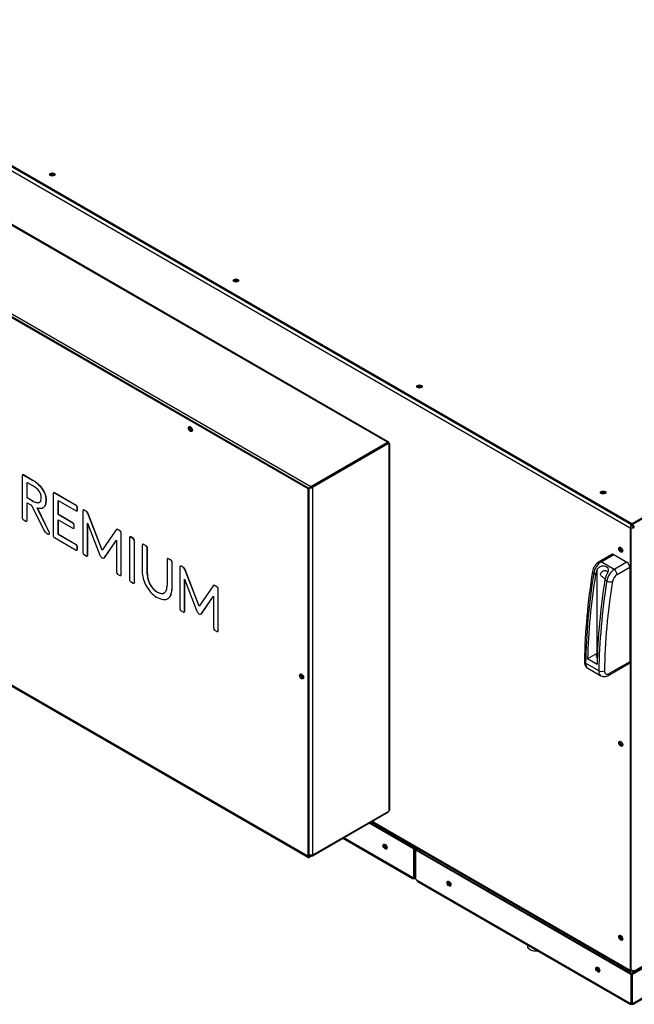
# Model space of a CAD drawing. Units: millimetres. Extents: x -2940 to 3276, y 903 to 5159.
# Drawn here: x -2488 to -2027, y 903 to 1643 of the extents above; entities that cross this region are included whole.
import ezdxf

# ---------------------------------------------------------------- set-up
doc = ezdxf.new("R2010")
doc.units = ezdxf.units.MM
for name, color, linetype in [('BLACHA_WEWNĘTRZN', 7, 'Continuous'), ('BLACHA_ZEWNĘTRZN', 7, 'Continuous'), ('Default', 7, 'Continuous'), ('JIS_B_1176_-_M8_', 7, 'Continuous'), ('NAKLEJKA_PREMIUM', 7, 'Continuous'), ('NMQ24A_SR_MF', 7, 'Continuous'), ('OBUDOWA_WEW_CZOŁ', 7, 'Continuous'), ('OBUDOWA_ZEW_02', 7, 'Continuous'), ('OBUDOWA_ZEW_CZOŁ', 7, 'Continuous'), ('OSŁONA', 7, 'Continuous'), ('PODSTAWA_STEROWN', 7, 'Continuous'), ('POKRYWA_STEROWNI', 7, 'Continuous'), ('UCHWYT_MOCUJACY', 7, 'Continuous')]:
    doc.layers.add(name, color=color, linetype=linetype)

# ---------------------------------------------------------------- blocks, each defined once
blk = doc.blocks.new('SE5')
at = {"layer": 'BLACHA_WEWNĘTRZN', "color": 7, "linetype": 'Continuous'}
for p, q in [((-2193, 1021.26), (-2193.23, 1021.13)), ((-2188.02, 1017.9), (-2188.73, 1018.31)), ((-2188.73, 1018.31), (-2188.73, 1018.23)), ((-2188.02, 1017.9), (-2188.09, 1017.86)), ((-2188.02, 1017.9), (-2188.02, 1017.9)), ((-2029.8, 927.04), (-2030.03, 926.91)), ((-2028.93, 926.05), (-2029, 926.01)), ((-2028.93, 926.05), (-2028.93, 925.97)), ((-2028.92, 926.05), (-2028.86, 926.01)), ((-2028.92, 925.97), (-2028.92, 926.05)), ((-2028.76, 928.27), (-2028.76, 928.54)), ((-2028.05, 927.04), (-2027.82, 926.91))]:
    blk.add_line(p, q, dxfattribs=at)
for centre, radius, start, end in [((-2191.93, 1021.47), 1.87, 150.99257, 184.75257), ((-2163.48, 1005.04), 27.37, 150.06815, 152.54186), ((-2028.73, 927.24), 1.87, 150.99257, 189.84915), ((-2028.93, 925.42), 2.85, 86.68884, 93.31116), ((-2029.12, 927.24), 1.87, 349.75876, 26.10691)]:
    blk.add_arc(centre, radius, start, end, dxfattribs=at)
for centre, major_axis, start_param, end_param in [((-2212.99, 1021.97), (-1.05, 1.82), 0.379382, 2.562061), ((-2212.28, 1022.38), (-1.05, 1.82), 0.864523, 2.161359), ((-2192.09, 1021.6), (-0.83, 1.43), 1.470922, 1.996797), ((-2192.16, 1021.6), (-0.82, -1.43), 1.144796, 1.55126), ((-2188.76, 1019.64), (0.83, 1.43), 3.955727, 4.692853), ((-2188.06, 1019.23), (0.82, 1.43), 3.955727, 4.692853), ((-2188.06, 1019.26), (-0.82, 1.43), 2.384931, 2.68543), ((-2165.04, 994.35), (-1.05, 1.82), 0.52947, 2.612123), ((-2164.34, 994.76), (-1.05, 1.82), 1.000598, 2.140995), ((-2053.32, 929.85), (-1.05, 1.82), 0.52947, 2.612122), ((-2052.62, 930.26), (-1.05, 1.82), 1.000598, 2.140995), ((-2028.89, 927.37), (-0.82, 1.43), 1.470922, 2.327458), ((-2028.96, 927.37), (-0.82, -1.43), 0.814134, 1.670671)]:
    blk.add_ellipse(centre, major_axis=major_axis, ratio=0.57735, start_param=start_param, end_param=end_param, dxfattribs=at)
for points, knots in [([(-2193.07, 1022.09), (-2193.13, 1021.96), (-2193.16, 1021.82), (-2193.13, 1021.53), (-2193.08, 1021.39), (-2193, 1021.26)], [0.5189416, 0.5189416, 0.5189416, 0.5189416, 0.75, 0.75, 1, 1, 1, 1]), ([(-2029.87, 927.86), (-2029.93, 927.74), (-2029.96, 927.6), (-2029.93, 927.31), (-2029.88, 927.17), (-2029.8, 927.04)], [0.5189416, 0.5189416, 0.5189416, 0.5189416, 0.75, 0.75, 1, 1, 1, 1]), ([(-2029.09, 928.27), (-2029.17, 928.27), (-2029.24, 928.26), (-2029.38, 928.24), (-2029.44, 928.22), (-2029.5, 928.2)], [0, 0, 0, 0, 0.125, 0.125, 0.231543, 0.231543, 0.231543, 0.231543]), ([(-2028.05, 927.04), (-2028.02, 927.11), (-2027.98, 927.17), (-2027.93, 927.31), (-2027.91, 927.39), (-2027.89, 927.61), (-2027.92, 927.76), (-2028.07, 928.02), (-2028.19, 928.12), (-2028.46, 928.25), (-2028.61, 928.27), (-2028.76, 928.27)], [0, 0, 0, 0, 0.125, 0.125, 0.25, 0.25, 0.5, 0.5, 0.75, 0.75, 1, 1, 1, 1])]:
    blk.add_open_spline(points, degree=3, knots=knots, dxfattribs=at)
at = {"layer": 'BLACHA_ZEWNĘTRZN', "color": 7, "linetype": 'Continuous'}
for p, q in [((-1417.71, 1278.85), (-2028.92, 925.97)), ((-1417.14, 1278.53), (-2028.36, 925.64)), ((-2027.57, 903.28), (-1418.67, 1254.82)), ((-1418.07, 1255.78), (-2027.42, 903.97)), ((-2192.69, 1020.03), (-2225.96, 1039.24)), ((-2192.13, 1020.35), (-2225.4, 1039.56)), ((-2193.63, 998.36), (-2245.2, 1028.13)), ((-2245.73, 1027.83), (-2193.48, 997.67)), ((-2191.1, 1020.95), (-2192.12, 1020.35)), ((-2190.53, 1020.62), (-2191.56, 1020.03)), ((-2192.69, 1020.03), (-2192.13, 1020.35)), ((-2192.69, 1020.03), (-2192.69, 998.36)), ((-2192.13, 1020.35), (-2192.13, 998.68)), ((-2192.12, 998.68), (-2192.12, 1020.35)), ((-2191.56, 1020.03), (-2192.12, 1020.35)), ((-2191.56, 998.36), (-2191.56, 1020.03)), ((-2190.99, 1019.54), (-2189.83, 1020.21)), ((-2190.99, 1019.54), (-2190.43, 1019.21)), ((-2190.99, 1019.54), (-2190.99, 1018.88)), ((-2190.99, 1018.88), (-2190.43, 1019.21)), ((-2190.99, 997.21), (-2190.99, 1018.88)), ((-2029.49, 925.64), (-2190.99, 1018.88)), ((-2190.43, 1019.21), (-2189.26, 1019.89)), ((-2028.93, 925.97), (-2190.43, 1019.21)), ((-2190.43, 1019.21), (-2190.43, 1019.21)), ((-2193.25, 998.58), (-2193.63, 998.36)), ((-2192.13, 998.68), (-2192.69, 998.36)), ((-2192.59, 998.41), (-2192.36, 998.28)), ((-2192.12, 998.68), (-2191.56, 998.36)), ((-2191.66, 998.41), (-2191.9, 998.28)), ((-2192.36, 998.28), (-2192.36, 998.06)), ((-2192.36, 998.06), (-2192.36, 997.62)), ((-2191.9, 998.28), (-2191.9, 998.06)), ((-2191.9, 998.06), (-2191.9, 997.62)), ((-2030.43, 903.97), (-2190.06, 996.13)), ((-2189.46, 995.18), (-2030.28, 903.28)), ((-2029.49, 925.64), (-2028.93, 925.97)), ((-2029.49, 925.64), (-2029.49, 903.97)), ((-2028.93, 925.97), (-2028.93, 904.3)), ((-2028.36, 925.64), (-2028.92, 925.97)), ((-2028.92, 904.3), (-2028.92, 925.97)), ((-2028.36, 903.97), (-2028.36, 925.64)), ((-2030.05, 904.19), (-2030.43, 903.97)), ((-2028.93, 904.3), (-2029.49, 903.97)), ((-2029.16, 903.89), (-2029.39, 904.03)), ((-2029.16, 903.67), (-2029.16, 903.89)), ((-2029.16, 903.24), (-2029.16, 903.67)), ((-2028.92, 904.3), (-2028.36, 903.97)), ((-2028.46, 904.03), (-2028.7, 903.89)), ((-2028.7, 903.89), (-2028.7, 903.67)), ((-2028.7, 903.67), (-2028.7, 903.24)), ((-2027.8, 904.19), (-2027.42, 903.97))]:
    blk.add_line(p, q, dxfattribs=at)
for centre in [(-2214.05, 1021.58), (-2166.1, 993.74), (-2054.38, 929.24)]:
    blk.add_ellipse(centre, major_axis=(1.05, -1.82), ratio=0.57735, dxfattribs=at)
for centre, major_axis, start_param, end_param in [((-2213.48, 1021.91), (-1.05, 1.82), 0.272743, 2.86885), ((-2192.7, 997.01), (0.83, -1.43), 2.353511, 3.28141), ((-2191.56, 997.01), (-0.83, -1.43), 3.423867, 3.929675), ((-2192.13, 997.33), (1.65, 0), 1.430979, 1.710614), ((-2192.13, 996.68), (1.65, 0), 1.430979, 1.710614), ((-2190.99, 995.86), (0.82, -1.43), 1.430979, 2.358878), ((-2165.54, 994.06), (-1.05, 1.82), 0.272745, 2.868847), ((-2053.82, 929.56), (-1.05, 1.82), 0.272746, 2.868847), ((-2029.5, 902.62), (0.83, -1.43), 2.353511, 3.28141), ((-2028.93, 902.95), (1.65, 0), 1.430979, 1.710614), ((-2028.93, 902.29), (1.65, 0), 1.430979, 1.710614), ((-2028.36, 902.62), (-0.83, -1.43), 3.001775, 3.929675)]:
    blk.add_ellipse(centre, major_axis=major_axis, ratio=0.57735, start_param=start_param, end_param=end_param, dxfattribs=at)
for points, knots in [([(-2193.63, 998.36), (-2193.67, 998.29), (-2193.7, 998.23), (-2193.73, 998.09), (-2193.73, 998.03), (-2193.69, 997.85), (-2193.61, 997.74), (-2193.43, 997.64), (-2193.36, 997.61), (-2193.2, 997.57), (-2193.11, 997.56), (-2192.91, 997.56), (-2192.81, 997.56), (-2192.59, 997.59), (-2192.47, 997.6), (-2192.36, 997.62)], [0, 0, 0, 0, 0.125, 0.125, 0.25, 0.25, 0.5, 0.5, 0.625, 0.625, 0.75, 0.75, 0.875, 0.875, 1, 1, 1, 1]), ([(-2193.19, 998.51), (-2193.19, 998.45), (-2193.16, 998.4), (-2193.02, 998.32), (-2192.91, 998.3), (-2192.65, 998.27), (-2192.5, 998.28), (-2192.36, 998.28)], [0.2729804, 0.2729804, 0.2729804, 0.2729804, 0.5, 0.5, 0.75, 0.75, 1, 1, 1, 1]), ([(-2191.9, 998.28), (-2191.82, 998.28), (-2191.75, 998.28), (-2191.61, 998.28), (-2191.54, 998.28), (-2191.35, 998.3), (-2191.24, 998.32), (-2191.1, 998.4), (-2191.07, 998.44), (-2191.06, 998.49)], [0, 0, 0, 0, 0.125, 0.125, 0.25, 0.25, 0.5, 0.5, 0.7102557, 0.7102557, 0.7102557, 0.7102557]), ([(-2191.9, 997.62), (-2191.78, 997.6), (-2191.67, 997.59), (-2191.45, 997.56), (-2191.34, 997.56), (-2191.15, 997.56), (-2191.07, 997.57), (-2190.99, 997.59)], [0, 0, 0, 0, 0.125, 0.125, 0.25, 0.25, 0.3690048, 0.3690048, 0.3690048, 0.3690048]), ([(-2189.45, 995.17), (-2189.51, 995.21), (-2189.57, 995.26), (-2189.68, 995.38), (-2189.74, 995.45), (-2189.84, 995.62), (-2189.89, 995.71), (-2189.98, 995.91), (-2190.02, 996.02), (-2190.06, 996.13)], [0.5007818, 0.5007818, 0.5007818, 0.5007818, 0.625, 0.625, 0.75, 0.75, 0.875, 0.875, 1, 1, 1, 1]), ([(-2030.43, 903.97), (-2030.47, 903.91), (-2030.5, 903.84), (-2030.53, 903.71), (-2030.53, 903.64), (-2030.49, 903.46), (-2030.41, 903.35), (-2030.23, 903.25), (-2030.16, 903.22), (-2030, 903.18), (-2029.91, 903.17), (-2029.71, 903.17), (-2029.61, 903.18), (-2029.39, 903.2), (-2029.27, 903.22), (-2029.16, 903.24)], [0, 0, 0, 0, 0.125, 0.125, 0.25, 0.25, 0.5, 0.5, 0.625, 0.625, 0.75, 0.75, 0.875, 0.875, 1, 1, 1, 1]), ([(-2029.99, 904.12), (-2029.99, 904.07), (-2029.96, 904.02), (-2029.82, 903.93), (-2029.71, 903.91), (-2029.45, 903.89), (-2029.3, 903.89), (-2029.16, 903.89)], [0.2729804, 0.2729804, 0.2729804, 0.2729804, 0.5, 0.5, 0.75, 0.75, 1, 1, 1, 1]), ([(-2028.7, 903.89), (-2028.62, 903.89), (-2028.55, 903.89), (-2028.41, 903.89), (-2028.34, 903.89), (-2028.15, 903.91), (-2028.04, 903.93), (-2027.9, 904.01), (-2027.87, 904.06), (-2027.86, 904.11)], [0, 0, 0, 0, 0.125, 0.125, 0.25, 0.25, 0.5, 0.5, 0.7102557, 0.7102557, 0.7102557, 0.7102557]), ([(-2028.7, 903.24), (-2028.58, 903.22), (-2028.47, 903.2), (-2028.25, 903.18), (-2028.14, 903.17), (-2027.85, 903.18), (-2027.68, 903.21), (-2027.5, 903.32), (-2027.45, 903.36), (-2027.38, 903.46), (-2027.35, 903.52), (-2027.33, 903.64), (-2027.33, 903.71), (-2027.35, 903.84), (-2027.38, 903.91), (-2027.42, 903.97)], [0, 0, 0, 0, 0.125, 0.125, 0.25, 0.25, 0.5, 0.5, 0.625, 0.625, 0.75, 0.75, 0.875, 0.875, 1, 1, 1, 1])]:
    blk.add_open_spline(points, degree=3, knots=knots, dxfattribs=at)
at = {"layer": 'JIS_B_1176_-_M8_', "color": 7, "linetype": 'Continuous'}
blk.add_line((-2107.2, 947.69), (-2107.2, 946.99), dxfattribs=at)
blk.add_ellipse((-2100.7, 946.99), major_axis=(-6.5, 0), ratio=0.57735, start_param=0, end_param=1.742069, dxfattribs=at)
at = {"layer": 'NAKLEJKA_PREMIUM', "color": 7, "linetype": 'Continuous'}
for p, q in [((-2486.67, 1300.12), (-2486.67, 1268.72)), ((-2486.27, 1300.77), (-2486.41, 1300.69)), ((-2485.65, 1300.7), (-2485.79, 1300.62)), ((-2478.83, 1296.6), (-2485.79, 1300.62)), ((-2478.69, 1296.68), (-2485.65, 1300.7)), ((-2482.93, 1283.46), (-2482.93, 1295.16)), ((-2482.93, 1295.16), (-2478.83, 1292.79)), ((-2482.79, 1283.54), (-2482.79, 1295.08)), ((-2478.69, 1296.68), (-2478.83, 1296.6)), ((-2471.13, 1290.02), (-2471.28, 1289.94)), ((-2462.93, 1287.29), (-2463.07, 1287.21)), ((-2462.31, 1287.23), (-2462.45, 1287.15)), ((-2446.15, 1277.74), (-2462.45, 1287.15)), ((-2446.01, 1277.82), (-2462.31, 1287.23)), ((-2482.79, 1283.54), (-2482.93, 1283.46)), ((-2479.1, 1281.24), (-2482.93, 1283.46)), ((-2482.93, 1279.76), (-2480.25, 1278.21)), ((-2482.93, 1266.57), (-2482.93, 1279.76)), ((-2478.96, 1281.32), (-2482.79, 1283.54)), ((-2482.79, 1266.65), (-2482.79, 1279.68)), ((-2478.96, 1281.32), (-2479.1, 1281.24)), ((-2475.97, 1280.06), (-2476.11, 1279.97)), ((-2473.85, 1280.09), (-2473.99, 1280)), ((-2463.33, 1286.65), (-2463.33, 1255.24)), ((-2459.6, 1270.92), (-2459.6, 1281.6)), ((-2459.6, 1281.6), (-2446.15, 1273.83)), ((-2459.46, 1271), (-2459.46, 1281.52)), ((-2479.09, 1277.03), (-2470.39, 1259.29)), ((-2466.41, 1257.74), (-2475.43, 1276.05)), ((-2466.27, 1257.82), (-2475.22, 1275.99)), ((-2469.06, 1278.19), (-2469.2, 1278.11)), ((-2446.01, 1277.82), (-2446.15, 1277.74)), ((-2445.54, 1273.77), (-2445.39, 1273.86)), ((-2445.14, 1276.31), (-2445.28, 1276.23)), ((-2445.28, 1274.35), (-2445.28, 1276.23)), ((-2445.14, 1274.43), (-2445.28, 1274.35)), ((-2445.14, 1274.43), (-2445.14, 1276.31)), ((-2441.03, 1273.78), (-2441.03, 1242.37)), ((-2440.64, 1274.42), (-2440.78, 1274.34)), ((-2440.02, 1274.36), (-2440.16, 1274.28)), ((-2438.79, 1273.49), (-2440.16, 1274.28)), ((-2438.65, 1273.57), (-2440.02, 1274.36)), ((-2438.65, 1273.57), (-2438.79, 1273.49)), ((-2437.93, 1273.02), (-2438.07, 1272.94)), ((-2485.79, 1267.21), (-2483.81, 1266.06)), ((-2483.19, 1266), (-2483.05, 1266.08)), ((-2482.79, 1266.65), (-2482.93, 1266.57)), ((-2459.46, 1271), (-2459.6, 1270.92)), ((-2448.56, 1264.54), (-2459.6, 1270.92)), ((-2459.6, 1255.98), (-2459.6, 1267.05)), ((-2459.6, 1267.05), (-2448.55, 1260.67)), ((-2448.42, 1264.63), (-2459.46, 1271)), ((-2459.46, 1256.07), (-2459.46, 1266.97)), ((-2448.42, 1264.63), (-2448.56, 1264.54)), ((-2437.55, 1264.51), (-2428.26, 1240.55)), ((-2437.55, 1240.36), (-2437.55, 1264.51)), ((-2437.17, 1271.81), (-2437.32, 1271.73)), ((-2426.58, 1244.15), (-2437.32, 1271.73)), ((-2426.47, 1244.32), (-2437.17, 1271.81)), ((-2468.73, 1257.35), (-2467.02, 1256.37)), ((-2466.27, 1257.82), (-2466.41, 1257.74)), ((-2447.94, 1260.62), (-2447.8, 1260.7)), ((-2447.54, 1263.12), (-2447.68, 1263.04)), ((-2447.68, 1261.18), (-2447.68, 1263.04)), ((-2447.54, 1261.27), (-2447.68, 1261.18)), ((-2447.54, 1261.27), (-2447.54, 1263.12)), ((-2437.41, 1240.44), (-2437.41, 1264.15)), ((-2416.14, 1259.48), (-2426.58, 1244.15)), ((-2415.68, 1259.85), (-2415.86, 1259.75)), ((-2415.21, 1259.91), (-2415.35, 1259.83)), ((-2414.49, 1259.62), (-2414.63, 1259.54)), ((-2413.28, 1258.76), (-2414.63, 1259.54)), ((-2413.14, 1258.84), (-2414.49, 1259.62)), ((-2413.14, 1258.84), (-2413.28, 1258.76)), ((-2412.27, 1257.33), (-2412.41, 1257.25)), ((-2412.41, 1225.84), (-2412.41, 1257.25)), ((-2412.27, 1225.93), (-2412.27, 1257.33)), ((-2462.45, 1253.73), (-2446.14, 1244.32)), ((-2459.46, 1256.07), (-2459.6, 1255.98)), ((-2446.11, 1248.2), (-2459.6, 1255.98)), ((-2445.97, 1248.28), (-2459.46, 1256.07)), ((-2424.88, 1238.58), (-2415.86, 1251.85)), ((-2424.74, 1238.66), (-2415.86, 1251.73)), ((-2415.86, 1251.85), (-2415.86, 1227.84)), ((-2406.12, 1253.62), (-2406.12, 1222.22)), ((-2405.73, 1254.26), (-2405.87, 1254.18)), ((-2405.11, 1254.2), (-2405.25, 1254.12)), ((-2403.26, 1252.97), (-2405.25, 1254.12)), ((-2403.12, 1253.06), (-2405.11, 1254.2)), ((-2403.12, 1253.06), (-2403.26, 1252.97)), ((-2402.26, 1251.56), (-2402.4, 1251.48)), ((-2402.4, 1220.06), (-2402.4, 1251.48)), ((-2402.26, 1220.14), (-2402.26, 1251.56)), ((-2445.97, 1248.28), (-2446.11, 1248.2)), ((-2445.53, 1244.26), (-2445.39, 1244.34)), ((-2445.35, 1247.62), (-2445.49, 1247.53)), ((-2445.28, 1244.8), (-2445.25, 1246.66)), ((-2445.14, 1244.88), (-2445.28, 1244.8)), ((-2445.11, 1246.75), (-2445.25, 1246.66)), ((-2445.14, 1244.88), (-2445.11, 1246.75)), ((-2396.46, 1248.04), (-2396.46, 1228.61)), ((-2396.06, 1248.68), (-2396.2, 1248.6)), ((-2395.44, 1248.62), (-2395.58, 1248.54)), ((-2393.59, 1247.39), (-2395.58, 1248.54)), ((-2393.45, 1247.47), (-2395.44, 1248.62)), ((-2393.45, 1247.47), (-2393.59, 1247.39)), ((-2392.58, 1245.97), (-2392.73, 1245.89)), ((-2392.73, 1226.48), (-2392.73, 1245.89)), ((-2392.58, 1226.56), (-2392.58, 1245.97)), ((-2440.17, 1240.87), (-2438.43, 1239.86)), ((-2437.81, 1239.8), (-2437.67, 1239.88)), ((-2437.41, 1240.44), (-2437.55, 1240.36)), ((-2426.72, 1238.55), (-2426.41, 1238.38)), ((-2424.74, 1238.66), (-2424.88, 1238.58)), ((-2377.81, 1237.28), (-2377.81, 1217.85)), ((-2377.42, 1237.92), (-2377.56, 1237.84)), ((-2376.79, 1237.86), (-2376.94, 1237.77)), ((-2374.97, 1236.64), (-2376.94, 1237.77)), ((-2374.83, 1236.72), (-2376.79, 1237.86)), ((-2374.83, 1236.72), (-2374.97, 1236.64)), ((-2373.96, 1235.21), (-2374.1, 1235.13)), ((-2374.1, 1215.7), (-2374.1, 1235.13)), ((-2373.96, 1215.78), (-2373.96, 1235.21)), ((-2368.16, 1231.71), (-2368.16, 1200.29)), ((-2367.76, 1232.35), (-2367.9, 1232.27)), ((-2367.14, 1232.28), (-2367.28, 1232.2)), ((-2365.91, 1231.41), (-2367.28, 1232.2)), ((-2365.77, 1231.49), (-2367.14, 1232.28)), ((-2365.77, 1231.49), (-2365.91, 1231.41)), ((-2365.05, 1230.95), (-2365.19, 1230.87)), ((-2364.3, 1229.74), (-2364.45, 1229.66)), ((-2353.7, 1202.08), (-2364.45, 1229.66)), ((-2353.59, 1202.24), (-2364.3, 1229.74)), ((-2415, 1226.33), (-2413.27, 1225.34)), ((-2412.66, 1225.28), (-2412.52, 1225.36)), ((-2412.27, 1225.93), (-2412.41, 1225.84)), ((-2405.25, 1220.71), (-2403.27, 1219.56)), ((-2402.26, 1220.14), (-2402.4, 1220.06)), ((-2392.58, 1226.56), (-2392.73, 1226.48)), ((-2392.06, 1222.51), (-2392.2, 1222.42)), ((-2364.68, 1222.44), (-2355.39, 1198.48)), ((-2364.68, 1198.29), (-2364.68, 1222.44)), ((-2364.54, 1198.37), (-2364.54, 1222.08)), ((-2402.65, 1219.5), (-2402.51, 1219.58)), ((-2390.6, 1218.7), (-2390.74, 1218.62)), ((-2388.29, 1215.41), (-2388.43, 1215.33)), ((-2373.96, 1215.78), (-2374.1, 1215.7)), ((-2343.27, 1217.4), (-2353.7, 1202.08)), ((-2342.81, 1217.77), (-2342.99, 1217.67)), ((-2342.34, 1217.84), (-2342.48, 1217.75)), ((-2341.62, 1217.55), (-2341.76, 1217.46)), ((-2340.41, 1216.69), (-2341.76, 1217.46)), ((-2340.27, 1216.77), (-2341.62, 1217.55)), ((-2340.27, 1216.77), (-2340.41, 1216.69)), ((-2339.39, 1215.25), (-2339.53, 1215.17)), ((-2339.53, 1183.77), (-2339.53, 1215.17)), ((-2339.39, 1183.85), (-2339.39, 1215.25)), ((-2381.98, 1211.77), (-2382.12, 1211.69)), ((-2376.94, 1208.05), (-2377.09, 1207.97)), ((-2374.72, 1211.04), (-2374.87, 1210.96)), ((-2352.01, 1196.51), (-2342.99, 1209.78)), ((-2351.87, 1196.59), (-2342.99, 1209.65)), ((-2342.99, 1209.78), (-2342.99, 1185.75)), ((-2367.28, 1198.79), (-2365.56, 1197.79)), ((-2364.54, 1198.37), (-2364.68, 1198.29)), ((-2364.94, 1197.73), (-2364.8, 1197.81)), ((-2353.85, 1196.48), (-2353.54, 1196.3)), ((-2351.87, 1196.59), (-2352.01, 1196.51)), ((-2342.13, 1184.26), (-2340.41, 1183.27)), ((-2339.79, 1183.21), (-2339.65, 1183.29)), ((-2339.39, 1183.85), (-2339.53, 1183.77))]:
    blk.add_line(p, q, dxfattribs=at)
for centre, radius, start, end in [((-2489.62, 1276.76), 22.59, 35.68934, 61.46165), ((-2489.48, 1276.84), 22.59, 35.68934, 61.46165), ((-2486.11, 1279.29), 15.33, 36.78451, 61.67511), ((-2480.19, 1283.78), 7.91, 340.58693, 36.45054), ((-2481.46, 1282.05), 12.88, 342.15309, 37.74028), ((-2481.32, 1282.13), 12.88, 342.15309, 37.74028), ((-2473.17, 1291.05), 11.46, 238.86378, 255.13675), ((-2473.03, 1291.14), 11.46, 238.86378, 255.13675), ((-2475.1, 1283.66), 3.82, 254.67907, 286.91678), ((-2474.96, 1283.74), 3.82, 254.67907, 286.91678), ((-2480.47, 1276.72), 1.38, 33.79715, 55.40268), ((-2473.08, 1280.4), 4.73, 263.00674, 296.72349), ((-2440.32, 1270.7), 3.18, 44.88635, 61.27872), ((-2440.18, 1270.78), 3.18, 44.88635, 61.27872), ((-2440.69, 1270.47), 3.6, 20.45554, 43.32055), ((-2440.55, 1270.56), 3.6, 20.45554, 43.32055), ((-2466.27, 1261.03), 4.47, 202.84974, 220.97624), ((-2466.96, 1260.46), 3.57, 221.41569, 240.44443), ((-2415.49, 1259.08), 0.759, 79.23149, 148.73701), ((-2415.35, 1259.16), 0.759, 79.23149, 117.28367), ((-2415.75, 1257.8), 2.07, 57.24752, 78.92433), ((-2415.61, 1257.88), 2.07, 57.24752, 78.92433), ((-2424.67, 1241.73), 3.78, 198.17246, 237.2287), ((-2374.54, 1228.73), 21.91, 180.30855, 195.21291), ((-2367.51, 1228.54), 3.28, 45.14114, 60.94195), ((-2367.36, 1228.62), 3.28, 45.14114, 60.94195), ((-2367.87, 1228.38), 3.65, 20.50267, 42.86409), ((-2367.73, 1228.46), 3.65, 20.50267, 42.86409), ((-2371.23, 1229.54), 25.33, 195.02059, 208.57211), ((-2376.32, 1226.53), 16.4, 180.15968, 194.48166), ((-2376.18, 1226.61), 16.4, 180.15968, 194.48166), ((-2371.94, 1229.21), 24.54, 208.68827, 222.89336), ((-2376.54, 1226.16), 16.09, 207.96761, 222.31328), ((-2376.4, 1226.24), 16.09, 207.96761, 222.31328), ((-2379.97, 1222.7), 11.22, 221.04993, 258.95007), ((-2379.83, 1222.78), 11.22, 221.04993, 258.95007), ((-2382.54, 1215.74), 4.43, 308.33565, 342.06368), ((-2388.11, 1217.61), 10.3, 341.73504, 1.31137), ((-2387.26, 1215.39), 13.16, 340.28832, 1.33716), ((-2387.11, 1215.48), 13.16, 340.28832, 1.33716), ((-2342.62, 1217.01), 0.759, 79.23149, 148.73701), ((-2342.48, 1217.09), 0.759, 79.23149, 117.28367), ((-2342.86, 1215.76), 2.03, 57.05378, 79.11808), ((-2342.72, 1215.84), 2.03, 57.05378, 79.11808), ((-2377.6, 1223.13), 16.27, 220.76402, 259.23598), ((-2380.03, 1212.59), 5.48, 263.65415, 302.50181), ((-2379.89, 1212.67), 5.48, 295.97318, 302.50181), ((-2380.75, 1213.01), 6.24, 306.03449, 340.74266), ((-2380.61, 1213.09), 6.24, 306.03449, 340.74266), ((-2351.8, 1199.66), 3.78, 198.17922, 237.1293)]:
    blk.add_arc(centre, radius, start, end, dxfattribs=at)
for centre, major_axis, start_param, end_param in [((-2485.8, 1299.62), (0.62, -1.07), 2.349315, 3.93075), ((-2485.65, 1299.7), (0.62, -1.07), 2.349315, 3.141593), ((-2462.46, 1286.15), (0.62, -1.07), 2.346512, 3.926991), ((-2462.32, 1286.23), (0.62, -1.07), 2.346512, 3.141593), ((-2476.74, 1285.58), (-3.12, 5.4), 3.029012, 3.49951), ((-2476.6, 1285.66), (-3.12, 5.4), 3.029012, 3.118924), ((-2480.19, 1273.43), (-2.91, 5.04), -0.907594, -0.770537), ((-2481.23, 1276.42), (1.89, -3.27), 1.425635, 1.562414), ((-2478.24, 1290.8), (8.28, -14.35), -0.543309, -0.383201), ((-2476.12, 1285.42), (-5.3, 9.17), 3.116364, 3.532424), ((-2475.97, 1285.5), (-5.3, 9.17), 3.116364, 3.532424), ((-2446.15, 1276.73), (0.61, -1.06), 0.785398, 2.361992), ((-2446.15, 1274.84), (-0.62, 1.07), 2.356194, 3.932202), ((-2446.01, 1276.81), (0.61, -1.06), 0.785398, 2.361992), ((-2446.01, 1274.93), (-0.62, 1.07), 3.141593, 3.932202), ((-2440.16, 1273.28), (0.61, -1.06), 2.356196, 3.926991), ((-2440.02, 1273.36), (0.61, -1.06), 2.356196, 3.141593), ((-2485.8, 1268.22), (-0.62, 1.07), 0.789714, 2.365194), ((-2483.8, 1267.07), (-0.62, 1.07), 2.347195, 3.931306), ((-2483.66, 1267.15), (-0.62, 1.07), 3.141593, 3.931306), ((-2448.55, 1263.53), (0.62, -1.07), 0.792655, 2.360782), ((-2448.41, 1263.61), (0.62, -1.07), 0.792655, 2.360782), ((-2448.56, 1261.69), (-0.62, 1.08), 2.366372, 3.926991), ((-2448.42, 1261.77), (-0.62, 1.08), 3.141593, 3.926991), ((-2413.28, 1257.75), (0.62, -1.07), 0.785403, 2.356194), ((-2413.14, 1257.83), (0.62, -1.07), 0.785403, 2.356194), ((-2462.46, 1254.74), (-0.61, 1.06), 0.785398, 2.367993), ((-2405.25, 1253.12), (0.62, -1.07), 2.356197, 3.926991), ((-2405.11, 1253.2), (0.62, -1.07), 2.356197, 3.141593), ((-2403.27, 1251.98), (0.61, -1.06), 0.785398, 2.352556), ((-2403.13, 1252.06), (0.61, -1.06), 0.785398, 2.352556), ((-2446.15, 1245.32), (-0.61, 1.06), 2.362355, 3.907022), ((-2446.12, 1247.19), (0.62, -1.07), 1.555541, 2.347064), ((-2445.98, 1247.28), (0.62, -1.07), 1.555541, 2.347064), ((-2446.13, 1247.2), (0.63, -1.08), 0.765429, 1.550403), ((-2446.01, 1245.41), (-0.61, 1.06), 3.141593, 3.907022), ((-2445.99, 1247.28), (0.63, -1.08), 0.765429, 1.550403), ((-2440.17, 1241.87), (-0.61, 1.06), 0.785398, 2.356194), ((-2395.58, 1247.53), (0.62, -1.07), 2.356194, 3.926986), ((-2395.44, 1247.62), (0.62, -1.07), 2.356194, 3.141593), ((-2393.59, 1246.39), (0.61, -1.06), 0.7854, 2.356194), ((-2393.45, 1246.47), (0.61, -1.06), 0.7854, 2.356194), ((-2438.42, 1240.86), (-0.61, 1.06), 2.344395, 3.926991), ((-2438.28, 1240.94), (-0.61, 1.06), 3.141593, 3.926991), ((-2376.94, 1236.78), (0.61, -1.06), 2.347581, 3.926991), ((-2376.8, 1236.86), (0.61, -1.06), 2.347581, 3.141593), ((-2374.97, 1235.63), (0.61, -1.06), 0.785398, 2.361984), ((-2374.83, 1235.72), (0.61, -1.06), 0.785398, 2.361984), ((-2415, 1227.34), (-0.61, 1.06), 0.785398, 2.356194), ((-2367.29, 1231.2), (0.61, -1.06), 2.347575, 3.926991), ((-2367.15, 1231.29), (0.61, -1.06), 2.347575, 3.141593), ((-2413.28, 1226.35), (-0.62, 1.07), 2.360459, 3.926991), ((-2413.14, 1226.43), (-0.62, 1.07), 3.141593, 3.926991), ((-2405.25, 1221.71), (-0.62, 1.07), 0.785398, 2.361301), ((-2403.12, 1220.64), (-0.61, 1.06), 3.141593, 3.926991), ((-2384.98, 1221.04), (-5.39, 9.33), 1.107403, 1.497779), ((-2384.84, 1221.12), (-5.39, 9.33), 1.107403, 1.497779), ((-2403.27, 1220.56), (-0.61, 1.06), 2.349358, 3.926991), ((-2340.41, 1215.68), (0.62, -1.07), 0.785398, 2.363074), ((-2340.27, 1215.76), (0.62, -1.07), 0.785398, 2.363074), ((-2384.7, 1220.16), (-4.65, 8.05), 2.758123, 3.197783), ((-2384.55, 1220.24), (-4.65, 8.05), 2.758123, 3.141593), ((-2367.29, 1199.79), (-0.61, 1.06), 0.785398, 2.366936), ((-2365.55, 1198.79), (-0.61, 1.06), 2.348272, 3.926991), ((-2365.41, 1198.87), (-0.61, 1.06), 3.141593, 3.926991), ((-2342.13, 1185.26), (-0.61, 1.06), 0.790972, 2.356194), ((-2340.41, 1184.27), (-0.62, 1.07), 2.347197, 3.926991), ((-2340.26, 1184.36), (-0.62, 1.07), 3.141593, 3.926991)]:
    blk.add_ellipse(centre, major_axis=major_axis, ratio=0.57735, start_param=start_param, end_param=end_param, dxfattribs=at)
for points, knots in [([(-2467.02, 1256.37), (-2466.53, 1256.09), (-2466.15, 1256.31), (-2466.15, 1256.87), (-2466.15, 1257.16), (-2466.25, 1257.46), (-2466.41, 1257.74)], [0, 0, 0, 0, 0.5, 0.5, 0.5, 1, 1, 1, 1]), ([(-2466.06, 1256.63), (-2466.03, 1256.72), (-2466.01, 1256.83), (-2466.01, 1256.95), (-2466.01, 1257.24), (-2466.11, 1257.54), (-2466.27, 1257.82)], [0.3903387, 0.3903387, 0.3903387, 0.3903387, 0.5, 0.5, 0.5, 1, 1, 1, 1])]:
    blk.add_open_spline(points, degree=3, knots=knots, dxfattribs=at)
for points in [[(-2426.41, 1238.38), (-2425.75, 1237.99), (-2425.2, 1238.08), (-2424.88, 1238.58)], [(-2353.54, 1196.3), (-2352.88, 1195.92), (-2352.34, 1196.01), (-2352.01, 1196.51)]]:
    blk.add_open_spline(points, degree=3, dxfattribs=at)
at = {"layer": 'NMQ24A_SR_MF', "color": 7, "linetype": 'Continuous'}
for p, q in [((-2236.89, 1310.33), (-2236.89, 1310.5)), ((-2252.12, 1301.7), (-2252.12, 1301.53)), ((-2257.75, 1298.45), (-2257.75, 1298.29)), ((-2256.87, 1298.8), (-2256.87, 1298.96)), ((-2254.46, 1300.35), (-2254.46, 1300.19)), ((-2266.23, 1293.55), (-2266.23, 1293.39))]:
    blk.add_line(p, q, dxfattribs=at)
at = {"layer": 'OBUDOWA_WEW_CZOŁ', "color": 7, "linetype": 'Continuous'}
blk.add_ellipse((-2038.68, 1099.96), major_axis=(-1.05, -1.82), ratio=0.57735, start_param=1.805757, end_param=2.220073, dxfattribs=at)
at = {"layer": 'OBUDOWA_ZEW_02', "color": 7, "linetype": 'Continuous'}
for p, q in [((-2029.49, 1263.51), (-2917.62, 1776.27)), ((-2030.06, 1260.89), (-2919.6, 1774.47)), ((-2030.06, 1260.89), (-2030.06, 928.58)), ((-2029.49, 1263.51), (-2029.49, 1263.67)), ((-2029.49, 1262.44), (-2029.49, 1263.51)), ((-2029.49, 1261.22), (-2029.49, 1262.44)), ((-2029.49, 1261.22), (-2029.49, 928.91)), ((-2224.37, 1040.16), (-2029.68, 927.76)), ((-2030.06, 928.58), (-2223.84, 1040.46)), ((-2029.49, 927.68), (-2029.49, 928.91))]:
    blk.add_line(p, q, dxfattribs=at)
for centre, major_axis, start_param, end_param in [((-2464.01, 1525.4), (-2.1, 0), 3.557545, 5.867233), ((-2464.01, 1524.74), (-2.1, 0), 3.880438, 5.54434), ((-2326.12, 1445.79), (-2.1, 0), 3.557545, 5.867233), ((-2326.12, 1445.14), (-2.1, 0), 3.880438, 5.54434), ((-2188.24, 1366.18), (-2.1, 0), 3.557545, 5.867233), ((-2188.24, 1365.53), (-2.1, 0), 3.880438, 5.54434), ((-2050.35, 1286.57), (-2.1, 0), 3.557545, 5.867233), ((-2050.35, 1285.92), (-2.1, 0), 3.880438, 5.54434), ((-2028.78, 1261.63), (0.9, 1.56), 1.374429, 2.356194), ((-2036.56, 1244.89), (-1.05, 1.82), 0.272743, 2.86885), ((-2036.56, 1099.15), (-1.05, 1.82), 0.272743, 2.86885), ((-2036.56, 953.4), (-1.05, 1.82), 0.272743, 2.86885), ((-2028.78, 929.31), (0.9, 1.56), 2.356194, 3.33796)]:
    blk.add_ellipse(centre, major_axis=major_axis, ratio=0.57735, start_param=start_param, end_param=end_param, dxfattribs=at)
for centre in [(-2037.13, 1244.56), (-2037.13, 1098.82), (-2037.13, 953.07)]:
    blk.add_ellipse(centre, major_axis=(-1.05, 1.82), ratio=0.57735, dxfattribs=at)
at = {"layer": 'OBUDOWA_ZEW_CZOŁ', "color": 7, "linetype": 'Continuous'}
for p, q in [((-1419.82, 1614.68), (-2028.22, 1263.42)), ((-2027.32, 928.08), (-1418.92, 1279.34)), ((-2029.49, 1263.51), (-2028.22, 1262.77)), ((-2028.93, 1261.55), (-2029.49, 1261.87)), ((-2029.49, 928.91), (-2029.49, 1261.22)), ((-2028.36, 1263.51), (-2028.22, 1263.42)), ((-2027.51, 1261.55), (-2026.95, 1261.22)), ((-2028.22, 928.17), (-2029.49, 928.91))]:
    blk.add_line(p, q, dxfattribs=at)
for centre, major_axis, start_param, end_param in [((-2028.22, 1261.95), (1.8, 0), 3.926991, 5.497787), ((-2028.22, 1261.95), (1, 0), 3.926991, 5.497787), ((-2028.22, 1261.95), (0.9, -1.56), 0.785398, 2.356194), ((-2028.22, 1261.95), (0.5, -0.866), 0.785398, 2.356194), ((-2036.56, 1244.89), (1.05, -1.82), 3.414336, 6.010442), ((-2036, 1245.22), (1.05, -1.82), 3.710543, 5.714235), ((-2036.56, 1099.15), (1.05, -1.82), 3.414336, 6.010442), ((-2036, 1099.47), (1.05, -1.82), 3.710542, 5.714235), ((-2036.56, 953.4), (1.05, -1.82), 3.414338, 6.010439), ((-2036, 953.73), (1.05, -1.82), 3.710543, 5.714235), ((-2028.22, 929.64), (1.8, 0), 3.926991, 5.497787), ((-2028.22, 929.64), (-0.9, 1.56), 2.356194, 3.926991)]:
    blk.add_ellipse(centre, major_axis=major_axis, ratio=0.57735, start_param=start_param, end_param=end_param, dxfattribs=at)
at = {"layer": 'OSŁONA', "color": 7, "linetype": 'Continuous'}
for p, q in [((-2028.78, 1264.08), (-2918.33, 1777.65)), ((-2028.78, 1263.26), (-2918.33, 1776.84)), ((-1419.26, 1615.99), (-2028.78, 1264.08)), ((-1419.26, 1615.17), (-2028.78, 1263.26)), ((-2028.78, 1264.08), (-2028.78, 1263.26))]:
    blk.add_line(p, q, dxfattribs=at)
for centre in [(-2464.01, 1526.38), (-2326.12, 1446.77), (-2188.24, 1367.16), (-2050.35, 1287.55)]:
    blk.add_ellipse(centre, major_axis=(2.1, 0), ratio=0.57735, dxfattribs=at)
for centre in [(-2464.01, 1525.56), (-2326.12, 1445.95), (-2188.24, 1366.34), (-2050.35, 1286.74)]:
    blk.add_ellipse(centre, major_axis=(-2.1, 0), ratio=0.57735, start_param=3.485021, end_param=5.939757, dxfattribs=at)
at = {"layer": 'PODSTAWA_STEROWN', "color": 7, "linetype": 'Continuous'}
for p, q in [((-2212.35, 1325.31), (-2740.13, 1630.03)), ((-2211.45, 1325.4), (-2739.23, 1630.12)), ((-2797.69, 1596.8), (-2269.91, 1292.08)), ((-2269.91, 1292.08), (-2212.35, 1325.31)), ((-2269.77, 1291.51), (-2212.35, 1324.66)), ((-2211.64, 1324.91), (-2269.2, 1291.68)), ((-2211.08, 1324.58), (-2268.64, 1291.35)), ((-2212.35, 1324.66), (-2212.21, 1324.58)), ((-2211.08, 1324.58), (-2211.64, 1324.91)), ((-2211.08, 1323.11), (-2211.08, 1324.58)), ((-2210.55, 1049.7), (-2210.55, 1323.85)), ((-2211.08, 1048.71), (-2211.08, 1323.11)), ((-2271.18, 1290.54), (-2271.32, 1290.46)), ((-2271.31, 1290.58), (-2271.03, 1290.71)), ((-2270.8, 1290.76), (-2271.18, 1290.54)), ((-2271.18, 1015.47), (-2271.18, 1290.54)), ((-2270.62, 1290.86), (-2270.8, 1290.76)), ((-2269.91, 1291.51), (-2269.91, 1291.04)), ((-2268.64, 1291.35), (-2268.64, 1015.47)), ((-2268.55, 1014.65), (-2211.91, 1047.35)), ((-2268.41, 1015.34), (-2211.31, 1048.31)), ((-2271.08, 1014.99), (-2271.32, 1014.85)), ((-2271.08, 1014.99), (-2271.08, 1014.99)), ((-2269.34, 1015.45), (-2269.68, 1015.26)), ((-2269.68, 1015.26), (-2269.68, 1015.04)), ((-2269.68, 1015.04), (-2269.68, 1014.61)), ((-2268.41, 1015.34), (-2268.78, 1015.56))]:
    blk.add_line(p, q, dxfattribs=at)
for centre, radius, start, end in [((-2268.4, 1286.98), 4.8, 120.10572, 136.51897), ((-2267.58, 1280.54), 10.74, 105.23967, 110.33328), ((-2272.3, 1295.2), 4.8, 283.48103, 299.89428), ((-2277.47, 1299.13), 10.74, 309.66672, 314.76033), ((-2269.91, 1037.82), 22.38, 266.73976, 273.26024)]:
    blk.add_arc(centre, radius, start, end, dxfattribs=at)
for centre, major_axis, start_param, end_param in [((-2359.57, 1335.52), (0.83, -1.43), 3.116605, 6.203007), ((-2359, 1335.85), (-0.82, 1.43), 0.546311, 2.538154), ((-2212.35, 1323.85), (-0.9, -1.56), 2.356194, 3.926991), ((-2212.35, 1323.85), (-0.5, -0.866), 3.28349, 3.926991), ((-2212.35, 1323.85), (-1.8, 0), 2.356194, 3.926991), ((-2269.91, 1290.61), (-0.9, -1.56), 3.926991, 4.712389), ((-2269.91, 1292.08), (1, 0), 4.712389, 5.497787), ((-2269.91, 1292.08), (1.8, 0), 4.712389, 5.497787), ((-2276.2, 1149.57), (0.82, -1.43), 2.856876, 6.218723), ((-2275.63, 1149.9), (0.82, -1.43), 3.527586, 5.722686), ((-2210.37, 1048.04), (0.83, 1.43), 1.430979, 1.71136), ((-2270.48, 1013.99), (0.83, -1.43), 3.001775, 3.164148), ((-2269.91, 1014.32), (0.82, -1.43), 3.502601, 3.930177), ((-2269.91, 1014.32), (1.65, 0), 1.430979, 2.35938), ((-2269.34, 1013.99), (-0.83, -1.43), 3.001775, 3.28141)]:
    blk.add_ellipse(centre, major_axis=major_axis, ratio=0.57735, start_param=start_param, end_param=end_param, dxfattribs=at)
for points, knots in [([(-2211.31, 1048.31), (-2211.35, 1048.2), (-2211.39, 1048.09), (-2211.48, 1047.89), (-2211.53, 1047.79), (-2211.68, 1047.55), (-2211.79, 1047.42), (-2211.91, 1047.35), (-2211.91, 1047.35), (-2211.91, 1047.35)], [0, 0, 0, 0, 0.125, 0.125, 0.25, 0.25, 0.5, 0.5, 0.5007201, 0.5007201, 0.5007201, 0.5007201]), ([(-2210.55, 1049.71), (-2210.55, 1049.64), (-2210.56, 1049.57), (-2210.61, 1049.41), (-2210.65, 1049.33), (-2210.74, 1049.15), (-2210.8, 1049.07), (-2210.93, 1048.89), (-2211, 1048.8), (-2211.08, 1048.71)], [0.5007818, 0.5007818, 0.5007818, 0.5007818, 0.625, 0.625, 0.75, 0.75, 0.875, 0.875, 1, 1, 1, 1]), ([(-2269.68, 1015.26), (-2269.6, 1015.26), (-2269.53, 1015.26), (-2269.39, 1015.26), (-2269.32, 1015.26), (-2269.13, 1015.28), (-2269.02, 1015.3), (-2268.94, 1015.35), (-2268.94, 1015.35), (-2268.94, 1015.35)], [0, 0, 0, 0, 0.125, 0.125, 0.25, 0.25, 0.5, 0.5, 0.5006571, 0.5006571, 0.5006571, 0.5006571]), ([(-2269.68, 1014.61), (-2269.56, 1014.59), (-2269.45, 1014.57), (-2269.23, 1014.55), (-2269.12, 1014.54), (-2268.83, 1014.55), (-2268.67, 1014.58), (-2268.48, 1014.69), (-2268.43, 1014.73), (-2268.36, 1014.83), (-2268.33, 1014.89), (-2268.31, 1015.01), (-2268.31, 1015.08), (-2268.34, 1015.21), (-2268.36, 1015.28), (-2268.41, 1015.34)], [0, 0, 0, 0, 0.125, 0.125, 0.25, 0.25, 0.5, 0.5, 0.625, 0.625, 0.75, 0.75, 0.875, 0.875, 1, 1, 1, 1])]:
    blk.add_open_spline(points, degree=3, knots=knots, dxfattribs=at)
at = {"layer": 'POKRYWA_STEROWNI', "color": 7, "linetype": 'Continuous'}
for p, q in [((-2271.89, 1290.29), (-2799.39, 1594.84)), ((-2271.32, 1290.61), (-2798.82, 1595.17)), ((-2271.89, 1014.31), (-2799.39, 1318.86)), ((-2799.02, 1318.04), (-2271.52, 1013.49)), ((-2271.32, 1290.61), (-2271.89, 1290.29)), ((-2271.89, 1014.31), (-2271.89, 1290.29)), ((-2271.32, 1014.64), (-2271.32, 1290.61)), ((-2270.62, 1014.23), (-2270.93, 1014.41)), ((-2269.95, 1014.62), (-2270.62, 1014.23)), ((-2268.9, 1014.56), (-2270.62, 1013.58))]:
    blk.add_line(p, q, dxfattribs=at)
for centre in [(-2360.28, 1335.19), (-2276.85, 1149.42)]:
    blk.add_ellipse(centre, major_axis=(-1.05, 1.82), ratio=0.57735, dxfattribs=at)
for centre, major_axis, start_param, end_param in [((-2359.71, 1335.52), (-1.05, 1.82), 0.272743, 2.86885), ((-2276.29, 1149.74), (-1.05, 1.82), 0.272743, 2.86885), ((-2270.62, 1015.05), (0.9, 1.56), 2.356194, 3.926991), ((-2270.62, 1015.05), (0.5, 0.866), 2.356194, 3.926991)]:
    blk.add_ellipse(centre, major_axis=major_axis, ratio=0.57735, start_param=start_param, end_param=end_param, dxfattribs=at)
at = {"layer": 'UCHWYT_MOCUJACY', "color": 7, "linetype": 'Continuous'}
for p, q in [((-2043.86, 1241.04), (-2053.41, 1235.52)), ((-2051.91, 1235.38), (-2042.36, 1240.89)), ((-2042.01, 1229.66), (-2051.91, 1235.38)), ((-2042.36, 1240.89), (-2032.46, 1235.17)), ((-2032.46, 1235.17), (-2042.01, 1229.66)), ((-2055.04, 1229.3), (-2055.04, 1166.62)), ((-2039.89, 1225.99), (-2030.34, 1231.5)), ((-2030.34, 1231.5), (-2030.34, 1160.46)), ((-2057.45, 1226.94), (-2056.04, 1226.12)), ((-2048.97, 1222.04), (-2047.56, 1221.22)), ((-2055.04, 1166.62), (-2062.02, 1162.58)), ((-2054.95, 1158.5), (-2062.02, 1162.58)), ((-2053.62, 1153.68), (-2063.52, 1159.39)), ((-2061.86, 1155.61), (-2051.97, 1149.89)), ((-2046.47, 1150.14), (-2030.96, 1159.09)), ((-2030.34, 1160.46), (-2045.84, 1151.51))]:
    blk.add_line(p, q, dxfattribs=at)
for centre, radius, start, end in [((-2047.63, 1226.33), 10.86, 122.16609, 170.52601), ((-1584.02, 1151.51), 480.47, 170.82487, 178.91371)]:
    blk.add_arc(centre, radius, start, end, dxfattribs=at)
for centre, major_axis, ratio, start_param, end_param in [((-2051.91, 1228.84), (-4, -6.93), 0.57735, 3.926991, 5.298544), ((-2051.91, 1232.93), (1.5, -2.6), 0.57735, 2.356194, 3.141435), ((-2042.36, 1238.44), (1.5, -2.6), 0.57735, 2.356194, 3.141593), ((-2032.46, 1232.72), (1.5, -2.6), 0.57735, 0.785398, 2.356194), ((-2055.38, 1227.65), (2.96, -0.47), 0.451655, 3.142101, 4.008596), ((-2050.5, 1228.03), (-4, -6.93), 0.57735, 4.858475, 5.298544), ((-2042.01, 1223.13), (4, 6.93), 0.57735, 0.785398, 2.156951), ((-2042.01, 1227.21), (-1.5, 2.6), 0.57735, 3.926991, 5.497787), ((-1754.25, 1331.3), (-218.73, -378.84), 0.57735, -0.984641, -0.804028), ((-1752.84, 1330.48), (-218.73, -378.84), 0.57735, -0.984641, -0.81512), ((-1745.77, 1326.4), (-218.73, -378.84), 0.57735, -0.984641, -0.81512), ((-1744.35, 1325.58), (-218.73, -378.84), 0.57735, -0.984641, -0.804028), ((-1742.23, 1324.36), (-217.22, -376.24), 0.57735, -0.984641, -0.804028), ((-2043.42, 1223.95), (-4, -6.93), 0.57735, 4.858475, 5.298544), ((-2045.48, 1221.94), (-2.96, 0.47), 0.451655, 0.867004, 2.4378), ((-2039.89, 1221.9), (-2.5, -4.33), 0.57735, 3.926991, 5.298544), ((-2051.5, 1164.58), (-4, 0), 0.57735, 5.639355, 6.283185), ((-2051.5, 1164.58), (-4, 0), 0.57735, 0, 0.598323), ((-2051.5, 1164.58), (-5, 0), 0.57735, -0.886069, -0.785398), ((-2061.4, 1160.57), (3, -0.05), 0.566495, 3.141868, 3.936134), ((-2057.86, 1162.54), (4, 6.93), 0.57735, 2.337565, 3.141593), ((-2047.97, 1156.82), (4, 6.93), 0.57735, 2.337565, 3.132892), ((-2051.5, 1154.86), (-3, 0.05), 0.566495, 0.794541, 2.365337), ((-2045.84, 1155.6), (2.5, 4.33), 0.57735, 2.337565, 3.926991), ((-2032.46, 1161.69), (-1.5, 2.6), 0.57735, 3.141593, 3.926991), ((-2047.97, 1152.74), (-1.5, 2.6), 0.57735, 3.141719, 3.926991)]:
    blk.add_ellipse(centre, major_axis=major_axis, ratio=ratio, start_param=start_param, end_param=end_param, dxfattribs=at)
for points, knots in [([(-2055.04, 1229.3), (-2054.93, 1229.51), (-2054.73, 1229.92), (-2054.36, 1230.47), (-2053.66, 1231.3), (-2052.39, 1232.21), (-2050.43, 1232.58), (-2048.62, 1232.25), (-2047.23, 1231.43), (-2046.48, 1230.27), (-2046.47, 1229.01), (-2046.78, 1227.9), (-2047.12, 1227.03), (-2047.53, 1226.13), (-2047.82, 1225.54), (-2047.96, 1225.22)], [0, 0, 0, 0, 0.040507, 0.078036, 0.112774, 0.227266, 0.335919, 0.44671, 0.555495, 0.666299, 0.775535, 0.82994, 0.887295, 0.940403, 1, 1, 1, 1]), ([(-2048.52, 1222.47), (-2048.54, 1222.49), (-2048.79, 1222.64), (-2049.28, 1222.95), (-2049.97, 1223.43), (-2050.63, 1223.92), (-2051.23, 1224.44), (-2051.9, 1225.14), (-2052.41, 1226.2), (-2051.9, 1227.36), (-2051.23, 1228.07), (-2050.63, 1228.51), (-2049.97, 1228.82), (-2049.28, 1228.98), (-2048.58, 1228.94), (-2047.95, 1228.71), (-2047.41, 1228.27), (-2047.1, 1227.82), (-2046.97, 1227.54), (-2046.94, 1227.48)], [0.2777432, 0.2777432, 0.2777432, 0.2777432, 0.2808936, 0.3125919, 0.3445831, 0.3757989, 0.4071363, 0.4390029, 0.5, 0.5609971, 0.5928637, 0.6242011, 0.6554169, 0.6874081, 0.7191064, 0.75, 0.7808936, 0.8125919, 0.8204027, 0.8204027, 0.8204027, 0.8204027]), ([(-2064.4, 1160.62), (-2064.38, 1160.07), (-2064.33, 1158.93), (-2063.65, 1157.22), (-2062.65, 1155.97), (-2061.95, 1155.71), (-2061.82, 1155.66)], [0, 0, 0, 0, 0.249344, 0.602414, 0.932641, 1, 1, 1, 1]), ([(-2051.99, 1149.98), (-2051.41, 1149.68), (-2050.39, 1149.17), (-2048.34, 1149.27), (-2047.19, 1149.79), (-2046.47, 1150.14)], [0, 0, 0, 0, 0.303221, 0.627493, 1, 1, 1, 1])]:
    blk.add_open_spline(points, degree=3, knots=knots, dxfattribs=at)

msp = doc.modelspace()

# ---------------------------------------------------------------- block references
at = {"layer": 'Default'}
msp.add_blockref('SE5', (0, 0), dxfattribs=at)

doc.saveas('drawing.dxf')
